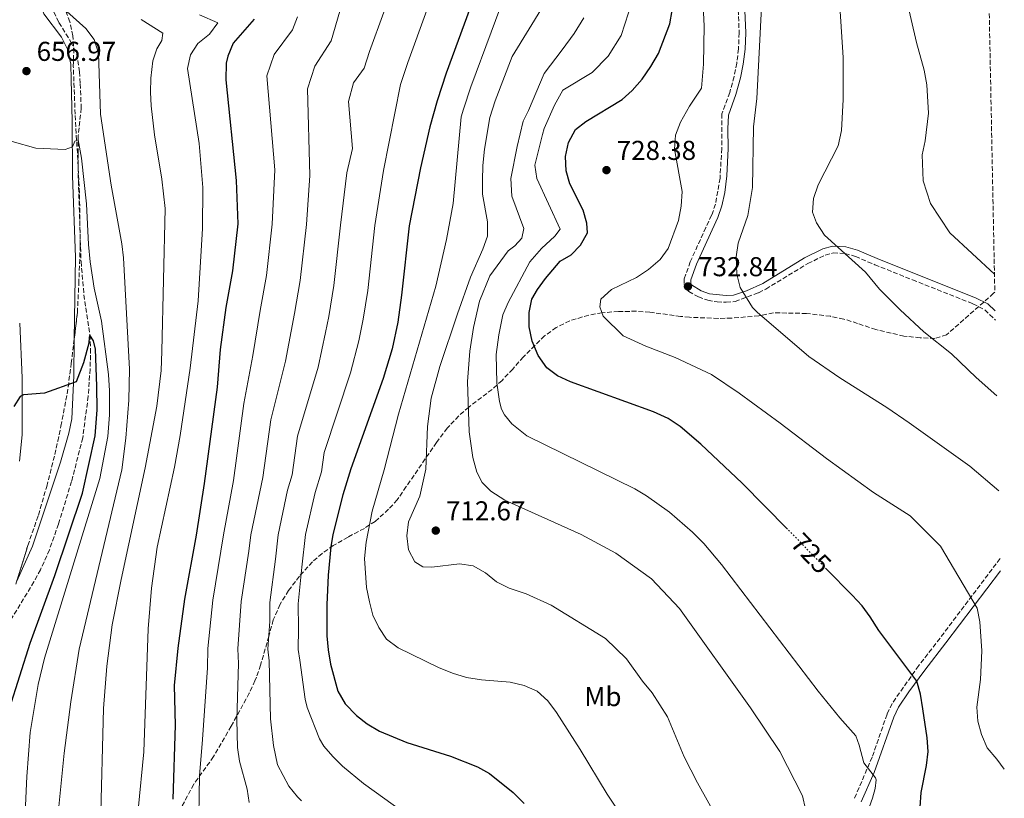
# Model space of a CAD drawing. Units: metres. Extents: x 635278 to 638749, y 4701986 to 4704366.
# Drawn here: x 638353 to 638715, y 4703736 to 4704021 of the extents above; entities that cross this region are included whole.
import ezdxf
from ezdxf.enums import TextEntityAlignment as Align

# ---------------------------------------------------------------- set-up
doc = ezdxf.new("R2010")
doc.units = ezdxf.units.M
doc.header["$MEASUREMENT"] = 0
doc.linetypes.add('DGN Style 3', pattern=[2.435891, 1.739922, -0.695969])
doc.linetypes.add('DGN Style 5', pattern=[1.217945, 0.521977, -0.695969])
for name, color, linetype, lineweight in [('Barranco lineal', 142, 'DGN Style 3', 13), ('Camino', 7, 'DGN Style 3', 0), ('Cota de curva de nivel directora', 7, 'Continuous', 0), ('Cota de punto acotado terreno', 7, 'Continuous', 0), ('Curva de nivel directora', 30, 'Continuous', 30), ('Curva de nivel directora no vista', 30, 'DGN Style 5', 30), ('Curva de nivel intermedia', 30, 'Continuous', 0), ('Etiqueta de uso rústico', 92, 'Continuous', 0), ('Línea de cambio de uso (parcela vista)', 92, 'Continuous', 0), ('Margen derecho', 7, 'Continuous', 0), ('Punto acotado terreno (símbolo)', 7, 'Continuous', 0), ('Zona arbolada', 92, 'DGN Style 3', 0)]:
    doc.layers.add(name, color=color, linetype=linetype, lineweight=lineweight)
doc.styles.add('Style-Arial', font='arial.ttf')

# ---------------------------------------------------------------- blocks, each defined once
blk = doc.blocks.new('5PATER')
at = {"layer": 'Punto acotado terreno (símbolo)', "linetype": 'Continuous', "lineweight": 0}
h = blk.add_hatch(color=51, dxfattribs=at)
edge = h.paths.add_edge_path()
edge.add_ellipse((0, 0), major_axis=(-0.11, -0.111), ratio=0.999422, start_angle=0, end_angle=360)

msp = doc.modelspace()

# ---------------------------------------------------------------- linework, layer by layer
at = {"layer": 'Barranco lineal', "color": 142, "linetype": 'DGN Style 3', "lineweight": 13}
msp.add_polyline3d([(638364.92, 4704026.52, 658.33), (638367.81, 4704020.36, 658.33), (638372.22, 4704013.35, 657.99), (638374.37, 4704008.83, 657.66), (638375.36, 4704002.32, 657.2), (638375.65, 4703997.9, 656.88), (638376, 4703988.97, 656.1), (638374.94, 4703979.07, 655.15), (638374.84, 4703972.35, 654.68), (638374.96, 4703962.35, 654.24), (638375.94, 4703932.62, 652.1), (638377, 4703920.45, 651.66), (638379.23, 4703905.71, 650), (638379.46, 4703900.68, 649.76), (638379.28, 4703893.19, 649.55), (638378.57, 4703883.22, 649.48), (638376.57, 4703867.96, 649.11), (638372.48, 4703851.96, 648.31), (638367.65, 4703836.28, 647.59), (638364.35, 4703826.85, 647.33), (638361.05, 4703819.5, 646.97), (638358.66, 4703815.11, 646.69), (638345.67, 4703793.78, 645.2)], dxfattribs=at)
at = {"layer": 'Camino', "color": 7, "linetype": 'DGN Style 3', "lineweight": 0}
for points in [[(638617.16, 4704027.44, 732.54), (638617.58, 4704016.6, 733.44), (638617.34, 4704010.75, 733.81), (638616.72, 4704005.52, 733.93), (638615.77, 4704000.59, 733.88), (638614.1, 4703994.71, 733.49), (638611.2, 4703986.84, 733.15), (638611.19, 4703974.16, 733.43), (638610.56, 4703963.26, 733.06), (638608.9, 4703953.74, 732.87), (638607.49, 4703949.66, 732.65), (638605.38, 4703945.13, 732.36), (638599.64, 4703932.57, 732.6), (638597.4, 4703926.36, 732.76), (638597.35, 4703924.2, 732.82), (638598.08, 4703922.65, 732.82), (638599.1, 4703921.65, 732.99), (638602.61, 4703919.69, 733.32), (638606.06, 4703918.43, 733.54), (638609.46, 4703917.86, 733.77), (638612.8, 4703917.71, 733.93), (638616.08, 4703917.98, 734.21), (638624.72, 4703921.2, 735.22), (638627.4, 4703922.53, 735.55), (638642.77, 4703931.87, 738.04), (638649.18, 4703935.03, 739.26), (638652.09, 4703935.81, 739.73), (638656.47, 4703935.64, 740.28), (638660.28, 4703934.51, 740.28), (638667.38, 4703931.49, 740.56), (638681.26, 4703925.92, 741.7), (638703.4, 4703917.14, 743.01), (638707.81, 4703914.88, 742.96), (638711.66, 4703911.17, 742.9)], [(638713.4, 4703823.61, 733.7), (638691.33, 4703794.37, 727.74), (638683.51, 4703784.31, 725.35), (638673.71, 4703770.4, 722.9), (638671.88, 4703766.47, 722.34), (638666.43, 4703750.72, 720.39), (638659.88, 4703735.55, 718.44)]]:
    msp.add_polyline3d(points, dxfattribs=at)
at = {"layer": 'Curva de nivel directora', "color": 30, "linetype": 'Continuous', "lineweight": 30, "flags": 128}
for points, elevation in [([(638518.76, 4704025.84), (638510.06, 4704001.82), (638506.7, 4703991.7), (638504.02, 4703982.07), (638500.57, 4703967.03), (638496.37, 4703945.73), (638493.63, 4703920.26), (638492.22, 4703910.35), (638490.22, 4703900.55), (638486.92, 4703889.67), (638475.04, 4703856.5), (638472.02, 4703846.97), (638468.39, 4703832.49), (638467.67, 4703827.86), (638466.72, 4703817.47), (638466.16, 4703806.63), (638466.2, 4703795.23), (638466.65, 4703790.09), (638467.53, 4703784.79), (638470.26, 4703774.97), (638472.9, 4703770.26), (638477.08, 4703766.02), (638481.03, 4703762.96), (638485.57, 4703760.21), (638495.53, 4703756.04), (638511.54, 4703751.1), (638521.57, 4703747.16), (638525.93, 4703744.71), (638534.62, 4703737.73), (638538.66, 4703733.64)], 700), ([(638635.28, 4703834.43), (638618.67, 4703851.32), (638603.51, 4703865.6), (638595.98, 4703872.13), (638591.47, 4703875.02), (638586.18, 4703877.48), (638555.68, 4703888.44), (638550.94, 4703890.67), (638546.96, 4703893.69), (638543.82, 4703898.1), (638541.54, 4703903.37), (638540.44, 4703908.63), (638540.45, 4703913.98), (638541.42, 4703918.88), (638543.54, 4703922.38), (638546.46, 4703926.47), (638551.81, 4703932.77), (638555.87, 4703935.13), (638559.38, 4703938.69), (638561.85, 4703943.13), (638561.71, 4703946.69), (638560.37, 4703951.51), (638555.47, 4703961.21), (638554.05, 4703966.01), (638553.81, 4703971.17), (638554.93, 4703976.38), (638557.5, 4703981.11), (638561.24, 4703984.04), (638574.58, 4703992.08), (638578.32, 4703995.4), (638581.92, 4703999.58), (638585.16, 4704004.28), (638587.98, 4704009.08), (638592.16, 4704019.87), (638593.04, 4704024.79)], 725), ([(638439.53, 4704021.61), (638431.86, 4704012.87), (638429.86, 4704008.02), (638429.24, 4704005.47), (638429.1, 4703999.34), (638432.92, 4703962.37), (638433.56, 4703946.53), (638431.6, 4703929.3), (638429.05, 4703915.77), (638427.03, 4703900.32), (638425.92, 4703886.53), (638421.21, 4703851.2), (638418.2, 4703832.22), (638413.87, 4703808.69), (638411.44, 4703790.7), (638410.12, 4703777.02), (638410.45, 4703762.42), (638409.6, 4703735.25)], 675), ([(638349.64, 4703768.51), (638357.22, 4703792.52), (638366.26, 4703817.38), (638376.44, 4703847.68), (638381.16, 4703868.63), (638381.83, 4703878.2), (638381.69, 4703886.89), (638381.23, 4703900.5), (638380.52, 4703903.53), (638379.23, 4703905.67), (638378.88, 4703904.79), (638378.83, 4703902.67), (638376.88, 4703895.47), (638374.15, 4703888.52), (638362.47, 4703884.33), (638354.87, 4703883.73), (638353.63, 4703883.09), (638351.32, 4703879.46)], 650), ([(638683.65, 4703727.01), (638684.46, 4703737.69), (638686.36, 4703747.68), (638686.93, 4703752.79), (638686.66, 4703757.78), (638685.06, 4703768.43), (638684.18, 4703773.8), (638682.78, 4703778.61), (638668.85, 4703797.17), (638665.67, 4703802.2), (638662.69, 4703806.21), (638659.07, 4703810.22), (638649.69, 4703819.77)], 725)]:
    msp.add_lwpolyline(points, dxfattribs=dict(at, elevation=elevation))
at = {"layer": 'Curva de nivel directora no vista', "color": 30, "linetype": 'DGN Style 5', "lineweight": 30, "elevation": 725, "flags": 128}
msp.add_lwpolyline([(638649.69, 4703819.77), (638635.28, 4703834.43)], dxfattribs=at)
at = {"layer": 'Curva de nivel intermedia', "color": 30, "linetype": 'Continuous', "lineweight": 0, "flags": 128}
for points, elevation in [([(638711.32, 4703928.06), (638694.95, 4703943.15), (638687.84, 4703954.01), (638685.14, 4703962.32), (638684.8, 4703971.8), (638685.93, 4703977.01), (638687.16, 4703987.13), (638686.51, 4703997.5), (638685.52, 4704002.88), (638682.75, 4704013.08), (638673.63, 4704052.18)], 745), ([(638533.24, 4704035.11), (638526.5, 4704016.89), (638519.03, 4703996.73), (638516.35, 4703988.64), (638515.57, 4703985.77), (638512.61, 4703953.98), (638510.07, 4703940.78), (638506.22, 4703923.6), (638492.54, 4703876.67), (638487.27, 4703856.17), (638482.79, 4703841.01), (638480.64, 4703829.58), (638480.05, 4703823.58), (638480.81, 4703812.98), (638481.8, 4703807.71), (638483.14, 4703802.89), (638485.26, 4703798.27), (638488.06, 4703793.97), (638492.44, 4703790.86), (638507.21, 4703783.61), (638512.39, 4703781.49), (638517.48, 4703779.92), (638523.04, 4703779.12), (638533.49, 4703778.21), (638538.59, 4703776.98), (638543.44, 4703774.97), (638547.37, 4703771.43), (638550.51, 4703767.12), (638559.22, 4703753.54), (638569.09, 4703737.16), (638579.43, 4703721.65)], 705), ([(638604.01, 4704033.91), (638604.78, 4704019.18), (638604.45, 4704005.15), (638603.8, 4703996.25), (638599.3, 4703989.67), (638596.05, 4703983.84), (638594.16, 4703979.09), (638593.81, 4703973.86), (638596.68, 4703958.41), (638596.34, 4703952.96), (638595.32, 4703947.75), (638591.52, 4703937.47), (638588.53, 4703933.42), (638584.32, 4703929.73), (638579.9, 4703926.82), (638570.66, 4703922.35), (638566.79, 4703918.88), (638566.39, 4703915.99), (638567.65, 4703912.62), (638574.95, 4703905.32), (638583.33, 4703901.56), (638594.04, 4703897.41), (638607.49, 4703891.19), (638617.59, 4703884.27), (638632.6, 4703873.33), (638649.68, 4703860.35), (638666.89, 4703847.91), (638680.4, 4703839.24), (638691.51, 4703828.17), (638705.02, 4703805.46), (638705.91, 4703800.43), (638706.66, 4703789.71), (638706.19, 4703779.25), (638704.84, 4703769.03), (638705.17, 4703763.89), (638706.51, 4703759.07), (638708.62, 4703754.12), (638712.2, 4703750.02), (638714.94, 4703746.24)], 730), ([(638471.78, 4704027.44), (638467.74, 4704013.69), (638461.8, 4704004.4), (638459.15, 4703996.11), (638459.98, 4703964.23), (638458.68, 4703946.21), (638456.41, 4703925.69), (638454.32, 4703913.6), (638450.98, 4703896.06), (638445.57, 4703874.52), (638442.74, 4703853.32), (638438.28, 4703832.33), (638437.61, 4703826.32), (638434.79, 4703807.87), (638433.53, 4703790.45), (638433.77, 4703785.14), (638433.1, 4703764.43), (638433.33, 4703754.23), (638434.09, 4703749.29), (638436.91, 4703739), (638437.64, 4703734.05)], 685), ([(638578.34, 4704028.16), (638574.29, 4704015.59), (638569.44, 4704007.99), (638563.57, 4704001.99), (638552.9, 4703995.55), (638549.75, 4703990.06), (638545.96, 4703981.47), (638545.4, 4703979.32), (638542.57, 4703968.09), (638543.25, 4703963.13), (638551.84, 4703944.54), (638549.89, 4703942.02), (638544.99, 4703937.46), (638540.75, 4703932.54), (638532.72, 4703917.57), (638530.83, 4703913.05), (638529.32, 4703905.73), (638528.37, 4703898.49), (638528.58, 4703888.14), (638529.54, 4703881.32), (638530.36, 4703878.51), (638531.43, 4703876.37), (638534.14, 4703873.08), (638539.61, 4703868.71), (638579.32, 4703849.18), (638583.59, 4703846.59), (638591.96, 4703840.6), (638600.47, 4703833.32), (638604.61, 4703829.12), (638611.06, 4703821.48), (638646.61, 4703774.98), (638654.51, 4703765.1), (638660.41, 4703758.49), (638661.67, 4703755.12), (638663.36, 4703748.67), (638667.63, 4703743.17), (638667.89, 4703742.38), (638667.54, 4703739.16), (638666.51, 4703735.61), (638657.1, 4703709.42)], 720), ([(638365.08, 4703705.73), (638369.73, 4703752.21), (638372.17, 4703770.98), (638375.29, 4703790.41), (638390.97, 4703856.13), (638392.36, 4703867.8), (638393.46, 4703881.81), (638393.73, 4703893.17), (638391.55, 4703934.01), (638390.89, 4703939.15), (638387.04, 4703960.64), (638383.08, 4703986.8), (638382.37, 4704009.11), (638380.82, 4704014.16), (638377.68, 4704018.24), (638370.69, 4704024.42)], 660), ([(638487.07, 4704024.15), (638481.85, 4704009.74), (638479.84, 4704003.67), (638475.96, 4703998.23), (638474.11, 4703991.43), (638475.58, 4703974.19), (638473.51, 4703965.16), (638471.24, 4703946.05), (638468.82, 4703923.88), (638466.95, 4703912.52), (638465.75, 4703906.64), (638462.96, 4703893.93), (638455.39, 4703868.51), (638453.51, 4703854.38), (638451.7, 4703848.67), (638448.31, 4703832.38), (638447.31, 4703823.37), (638445.25, 4703807.46), (638445.27, 4703800.62), (638444.57, 4703790.33), (638445.05, 4703786.04), (638445.45, 4703764.75), (638446.56, 4703755.03), (638448.07, 4703747.86), (638452.23, 4703740.08), (638455.37, 4703736.17), (638456.9, 4703734.73)], 690), ([(638502.91, 4704024.99), (638495.95, 4704005.78), (638493.27, 4703997.68), (638487.04, 4703966.09), (638483.8, 4703945.89), (638481.23, 4703922.07), (638479.59, 4703911.44), (638477.99, 4703903.59), (638474.94, 4703891.8), (638465.22, 4703862.51), (638464.27, 4703855.44), (638461.86, 4703847.82), (638458.35, 4703832.43), (638457.02, 4703820.42), (638455.7, 4703807.05), (638455.73, 4703797.92), (638455.61, 4703790.21), (638456.29, 4703786.34), (638458.27, 4703772.03), (638459.02, 4703768.89), (638463.5, 4703757.42), (638465.1, 4703754.76), (638468.38, 4703750.94), (638471.98, 4703747.43), (638479.61, 4703741), (638494.41, 4703730.4)], 695), ([(638545.8, 4704026.68), (638534.25, 4704007.95), (638528.01, 4703991.64), (638526, 4703985.57), (638524.05, 4703973.92), (638523.47, 4703967.91), (638523.34, 4703962.46), (638523.33, 4703957.33), (638525.22, 4703947.26), (638525.21, 4703942.02), (638523.53, 4703937.16), (638518.95, 4703926.9), (638514.18, 4703913.41), (638507.71, 4703894.06), (638504.44, 4703882.55), (638503.19, 4703872.1), (638502.49, 4703856.41), (638500.37, 4703846.54), (638496.14, 4703837.05), (638495.58, 4703831.94), (638496.12, 4703826.8), (638498.47, 4703822.4), (638501.44, 4703820.55), (638504.78, 4703820.47), (638514.95, 4703821.69), (638519.95, 4703820.9), (638524.46, 4703818.35), (638528.5, 4703815.02), (638533.13, 4703812.79), (638539.32, 4703810.64), (638548.59, 4703806.53), (638568.47, 4703794.26), (638576.21, 4703786.83), (638582.15, 4703778.56), (638585.62, 4703774.36), (638591.32, 4703765.53), (638597.44, 4703750.79), (638602.23, 4703741.32), (638609.94, 4703727.44)], 710), ([(638712.9, 4703848.49), (638702.24, 4703857.59), (638680.05, 4703873.47), (638671.82, 4703879.08), (638654.55, 4703889.92), (638643.17, 4703897.81), (638624.2, 4703914.06), (638622.52, 4703915.78), (638618.01, 4703923.13), (638616.78, 4703928), (638616.49, 4703934.42), (638617.2, 4703939.37), (638620.74, 4703949.59), (638622.43, 4703959.87), (638622.83, 4703982.07), (638624.08, 4703992.53), (638625.75, 4704026.03)], 735), ([(638654.53, 4704026.43), (638655.76, 4704007.57), (638655.74, 4703992.08), (638655.14, 4703980.73), (638653.9, 4703975.18), (638646.65, 4703960.75), (638644.87, 4703955.78), (638644.53, 4703950.77), (638646, 4703946.84), (638648.9, 4703942.31), (638663.96, 4703928.7), (638669.17, 4703922.45), (638676.68, 4703914.92), (638685.41, 4703906.81), (638695.59, 4703898.77), (638704.63, 4703890.1), (638712.21, 4703883.34)], 740), ([(638383.1, 4703725.71), (638384.21, 4703768.59), (638385.46, 4703784.16), (638387.37, 4703799.27), (638390.65, 4703815.91), (638399.52, 4703856.94), (638403.72, 4703879.57), (638405.36, 4703892.68), (638405.63, 4703899.7), (638406.85, 4703952.15), (638405.65, 4703962.88), (638402.91, 4703979.21), (638401.71, 4703989.83), (638401.49, 4703994.85), (638401.61, 4703999.97), (638402.31, 4704006.31), (638403.75, 4704010.73), (638405.61, 4704013.81), (638406, 4704016.47), (638397.98, 4704021.45)], 665), ([(638396.97, 4703731.39), (638399.01, 4703752.61), (638400.63, 4703797.83), (638401.77, 4703812.78), (638403.93, 4703827.78), (638410.26, 4703857.11), (638412.34, 4703868.81), (638416.05, 4703893.53), (638418.89, 4703918.27), (638420.53, 4703944.78), (638420.67, 4703959.79), (638419.35, 4703976.03), (638415.09, 4704003.54), (638416.1, 4704008.53), (638418.88, 4704012.68), (638423.08, 4704016.17), (638426.14, 4704020.25), (638419.46, 4704023.27)], 670), ([(638455.38, 4704022.46), (638453.64, 4704017.65), (638446.83, 4704008.64), (638444.2, 4704000.79), (638447.14, 4703966.31), (638446.12, 4703946.37), (638444, 4703927.49), (638441.69, 4703914.68), (638439, 4703898.19), (638435.75, 4703880.53), (638431.97, 4703852.26), (638428.24, 4703832.27), (638424.33, 4703808.28), (638422.49, 4703790.58), (638422.32, 4703783.47), (638420.59, 4703757.21), (638419.39, 4703743.87), (638419.11, 4703722.03)], 680), ([(638560.61, 4704022.09), (638556.97, 4704016.39), (638552.54, 4704010.33), (638545.98, 4704001.67), (638540.28, 4703988.09), (638538.31, 4703984.21), (638536.08, 4703974.9), (638533.81, 4703963.14), (638534.1, 4703956.67), (638538.5, 4703944.76), (638537.75, 4703941.21), (638535.24, 4703938.37), (638532.75, 4703936.64), (638526.07, 4703927.44), (638522.29, 4703918.16), (638520.06, 4703908.41), (638518.74, 4703899.75), (638517.81, 4703888.63), (638518.5, 4703870.11), (638519.84, 4703860.72), (638521.28, 4703855.34), (638523.19, 4703851.51), (638526.46, 4703848.31), (638531.51, 4703845.07), (638559.52, 4703832.39), (638572.29, 4703825.63), (638585.45, 4703816.19), (638595.67, 4703805.25), (638621.79, 4703768.76), (638632.56, 4703752.8), (638640.88, 4703736.56), (638643.1, 4703726.7)], 715), ([(638355.07, 4703722.27), (638356.03, 4703743.66), (638357.32, 4703759.71), (638360.25, 4703777.42), (638362.56, 4703787.01), (638382.87, 4703852.98), (638385.77, 4703868.43), (638386.4, 4703876.33), (638386.4, 4703885.16), (638386.07, 4703891.18), (638383.4, 4703910.72), (638380.79, 4703922.82), (638379.3, 4703932.6), (638378.69, 4703938.88), (638377.94, 4703953.86), (638376.14, 4703970.65), (638374.86, 4703977.33), (638373.63, 4703976.86), (638372.8, 4703974.71), (638370.1, 4703973.82), (638359.3, 4703974.3), (638350.61, 4703976.67)], 655)]:
    msp.add_lwpolyline(points, dxfattribs=dict(at, elevation=elevation))
at = {"layer": 'Línea de cambio de uso (parcela vista)', "color": 92, "linetype": 'Continuous', "lineweight": 0}
for points in [[(638399.3944, 4704100.5246, 663.2152), (638390.14, 4704090.5, 662.24), (638375.79, 4704072.3, 660.46), (638366.67, 4704057.19, 658.79), (638360.63, 4704043.13, 658.56), (638359.86, 4704034.09, 658.01), (638360.43, 4704028.78, 657.67), (638362.26, 4704023.59, 657.67), (638368.75, 4704015.08, 657.56), (638371.02, 4704010.57, 657.01), (638372.14, 4704005.11, 656.67), (638372.29, 4703999.53, 656.67), (638372.63, 4703984.2, 655.89), (638372.86, 4703964.14, 654.44), (638373.85, 4703934.31, 651.99), (638373.4354, 4703904.1866, 650.9119)], [(638353.41, 4703910.06, 651.44), (638354.34, 4703889.98, 649.88), (638354.27, 4703869.09, 648.65), (638353.35, 4703859.36, 648.43)], [(638373.4354, 4703904.1866, 650.9119), (638373.25, 4703890.72, 650.43), (638372.61, 4703874.86, 649.76), (638371.51, 4703869.59, 649.43), (638368.34, 4703858.94, 648.65), (638358.15, 4703828.11, 646.53), (638352.3851, 4703815.3639, 645.9662)]]:
    msp.add_polyline3d(points, dxfattribs=at)
at = {"layer": 'Margen derecho', "color": 7, "linetype": 'Continuous', "lineweight": 0}
for points in [[(638711.59, 4703914.58, 742.9), (638708.91, 4703917.15, 742.96), (638704.4, 4703919.34, 743.01), (638696.07, 4703922.64, 742.77), (638668.3, 4703933.72, 740.56), (638661.09, 4703936.78, 740.28), (638656.78, 4703938.06, 740.28), (638651.81, 4703938.24, 739.73), (638648.32, 4703937.3, 739.26), (638641.6, 4703933.99, 738.04), (638626.24, 4703924.64, 735.55), (638620.29, 4703921.9, 734.78), (638615.55, 4703920.36, 734.21), (638612.76, 4703920.13, 733.93), (638606.68, 4703920.77, 733.54), (638603.62, 4703921.89, 733.32), (638600.08, 4703924.07, 732.82), (638599.78, 4703924.71, 732.82), (638599.81, 4703925.91, 732.76), (638601.87, 4703931.66, 732.6), (638607.62, 4703944.23, 732.36), (638609.72, 4703948.76, 732.65), (638611.25, 4703953.13, 732.87), (638612.31, 4703958.03, 732.98), (638613.05, 4703964.11, 733.09), (638613.6, 4703974.09, 733.43), (638613.4, 4703981.41, 733.24), (638613.62, 4703986.41, 733.15), (638616.4, 4703993.96, 733.49), (638618.12, 4704000.03, 733.88), (638619.11, 4704005.14, 733.93), (638619.75, 4704010.56, 733.81), (638619.99, 4704016.59, 733.44), (638619.57, 4704027.46, 732.54)], [(638713.49, 4703819.16, 733.7), (638693.52, 4703792.69, 727.74), (638685.72, 4703782.67, 725.35), (638679.87, 4703774.72, 723.87), (638676.1, 4703769.01, 722.9), (638674.43, 4703765.44, 722.34), (638667.17, 4703745.1, 719.81), (638662.33, 4703734.27, 718.44)]]:
    msp.add_polyline3d(points, dxfattribs=at)
at = {"layer": 'Zona arbolada', "color": 92, "linetype": 'DGN Style 3', "lineweight": 0}
for points in [[(638373.4354, 4703904.1866, 657.2807), (638374.61, 4703913.97, 658.21), (638375.13, 4703924.51, 658.77), (638375.62, 4703938.33, 660.25), (638375.4, 4703957.81, 660.78), (638373.78, 4703986.73, 660.78), (638373.11, 4704004.29, 662.14), (638373.25, 4704009.28, 662.45), (638372.96, 4704015.49, 662.45), (638371.8, 4704020.65, 662.45), (638369.72, 4704026.4, 662.46), (638368.33, 4704031.79, 662.82), (638368.96, 4704036.76, 663.12), (638370.36, 4704041.65, 663.12), (638374.67, 4704052.25, 663.12), (638377.6, 4704058.39, 663.45), (638382.42, 4704068.57, 666.21), (638387.03, 4704077.64, 666.79), (638393.42, 4704090.15, 666.8), (638395.77, 4704094.55, 667.13), (638398.88, 4704099.83, 668.13), (638399.3944, 4704100.5246, 668.2804)], [(638708.16, 4704087.02, 755.77), (638711.45, 4703921.39, 742.96), (638711.02, 4703920.99, 742.88), (638693.73, 4703905.76, 742.88), (638689.41, 4703904.36, 742.55), (638684.07, 4703904.7, 741.88), (638678.1, 4703905.26, 740.54), (638667.78, 4703907.65, 739.01), (638661.09, 4703909.94, 737.53), (638655.99, 4703911.55, 737.53), (638651.09, 4703912.55, 737.53), (638642.34, 4703913.58, 737.53), (638630.15, 4703913.87, 736.86), (638624.78, 4703912.71, 736.2), (638614.84, 4703911.87, 735.28), (638609.86, 4703911.77, 734.9), (638599.33, 4703912.18, 735.19), (638596.1, 4703912.51, 734.86), (638584.8, 4703914.06, 732.19), (638579.82, 4703914.39, 731.86), (638573.25, 4703914.33, 731.85), (638567.25, 4703913.83, 731.52), (638562.38, 4703913, 730.72), (638555.41, 4703910.89, 729.85), (638550.44, 4703908.44, 728.84), (638546.08, 4703905.33, 726.17), (638538.34, 4703897.62, 721.52), (638534.46, 4703893.19, 719.49), (638530.51, 4703889, 718.15), (638526.87, 4703885.69, 717.24), (638518.31, 4703879.23, 713.47), (638514.65, 4703875.96, 712.53), (638510.42, 4703871.5, 712.13), (638506.45, 4703866.24, 712.13), (638495.38, 4703850.02, 711.8), (638492.06, 4703845.18, 710.8), (638488.85, 4703841.71, 709.16), (638483.96, 4703837.24, 706.79), (638479.96, 4703834.7, 705.17), (638473.98, 4703831.48, 703.11), (638468.56, 4703828.39, 699.77), (638464.43, 4703825.49, 698.1), (638460.91, 4703822.38, 696.39), (638456.1, 4703817.13, 694.75), (638452.13, 4703811.87, 693.75), (638449.02, 4703806.81, 692.41), (638446.53, 4703801.09, 690.41), (638444.89, 4703795.14, 687.74), (638441.87, 4703784.51, 683.72), (638440.32, 4703780.04, 681.88), (638439.81, 4703778.78, 681.72), (638437.73, 4703774.24, 681.72), (638431.08, 4703762.08, 681.72), (638424.61, 4703750.89, 681.38), (638417.32, 4703740.79, 680.38), (638411.95, 4703730.65, 678.79)], [(638352.03, 4703814.21, 653.09), (638356.4, 4703828.41, 654.54), (638360.28, 4703839.59, 654.76), (638363.35, 4703850.11, 655.09), (638366.33, 4703861.81, 655.79), (638367.37, 4703866.71, 655.76), (638368.57, 4703872.24, 656.43), (638370.83, 4703884.12, 656.43), (638372.36, 4703895.23, 656.43), (638374.61, 4703913.97, 658.21), (638375.13, 4703924.51, 658.77), (638375.62, 4703938.33, 660.25), (638375.4, 4703957.81, 660.78), (638373.78, 4703986.73, 660.78), (638373.11, 4704004.29, 662.14), (638373.25, 4704009.28, 662.45), (638372.96, 4704015.49, 662.45), (638371.8, 4704020.65, 662.45), (638369.72, 4704026.4, 662.46)], [(638711.45, 4703921.39, 742.96), (638711.02, 4703920.99, 742.88), (638693.73, 4703905.76, 742.88), (638689.41, 4703904.36, 742.55), (638684.07, 4703904.7, 741.88), (638678.1, 4703905.26, 740.54), (638667.78, 4703907.65, 739.01), (638661.09, 4703909.94, 737.53), (638655.99, 4703911.55, 737.53), (638651.09, 4703912.55, 737.53), (638642.34, 4703913.58, 737.53), (638630.15, 4703913.87, 736.86), (638624.78, 4703912.71, 736.2), (638614.84, 4703911.87, 735.28), (638609.86, 4703911.77, 734.9), (638599.33, 4703912.18, 735.19), (638596.1, 4703912.51, 734.86), (638584.8, 4703914.06, 732.19), (638579.82, 4703914.39, 731.86), (638573.25, 4703914.33, 731.85), (638567.25, 4703913.83, 731.52), (638562.38, 4703913, 730.72), (638555.41, 4703910.89, 729.85), (638550.44, 4703908.44, 728.84), (638546.08, 4703905.33, 726.17), (638538.34, 4703897.62, 721.52), (638534.46, 4703893.19, 719.49), (638530.51, 4703889, 718.15), (638526.87, 4703885.69, 717.24), (638518.31, 4703879.23, 713.47), (638514.65, 4703875.96, 712.53), (638510.42, 4703871.5, 712.13), (638506.45, 4703866.24, 712.13), (638495.38, 4703850.02, 711.8), (638492.06, 4703845.18, 710.8), (638488.85, 4703841.71, 709.16), (638483.96, 4703837.24, 706.79), (638479.96, 4703834.7, 705.17), (638473.98, 4703831.48, 703.11), (638468.56, 4703828.39, 699.77), (638464.43, 4703825.49, 698.1), (638460.91, 4703822.38, 696.39), (638456.1, 4703817.13, 694.75), (638452.13, 4703811.87, 693.75), (638449.02, 4703806.81, 692.41), (638446.53, 4703801.09, 690.41), (638444.89, 4703795.14, 687.74), (638441.87, 4703784.51, 683.72), (638440.32, 4703780.04, 681.88), (638439.81, 4703778.78, 681.72), (638437.73, 4703774.24, 681.72), (638431.08, 4703762.08, 681.72), (638424.61, 4703750.89, 681.38), (638417.32, 4703740.79, 680.38), (638411.95, 4703730.65, 678.79)], [(638352.3851, 4703815.3639, 653.2078), (638356.4, 4703828.41, 654.54), (638360.28, 4703839.59, 654.76), (638363.35, 4703850.11, 655.09), (638366.33, 4703861.81, 655.79), (638367.37, 4703866.71, 655.76), (638368.57, 4703872.24, 656.43), (638370.83, 4703884.12, 656.43), (638372.36, 4703895.23, 656.43), (638373.4354, 4703904.1866, 657.2807)]]:
    msp.add_polyline3d(points, dxfattribs=at)

# ---------------------------------------------------------------- block references
at = {"layer": 'Punto acotado terreno (símbolo)', "color": 7, "linetype": 'Continuous', "lineweight": 0, "xscale": 10, "yscale": 10, "zscale": 10}
for p in [(638355.9, 4704002.57, 656.97), (638568.87, 4703966.21, 728.38), (638598.78, 4703923.51, 732.83), (638506.19, 4703833.88, 712.67)]:
    msp.add_blockref('5PATER', p, dxfattribs=at)

# ---------------------------------------------------------------- texts
at = {"layer": 'Cota de curva de nivel directora', "color": 7, "linetype": 'Continuous', "lineweight": 0, "style": 'Style-Arial'}
msp.add_text('725', height=7, rotation=314, dxfattribs=at).set_placement((638644.0239, 4703825.5027, 725), align=Align.MIDDLE_CENTER)
at = {"layer": 'Cota de punto acotado terreno', "color": 7, "linetype": 'Continuous', "lineweight": 0, "style": 'Style-Arial'}
for s, p in [('656.97', (638359.65, 4704006.31, 656.97)), ('728.38', (638572.62, 4703969.96, 728.38)), ('732.84', (638602.53, 4703927.26, 732.83)), ('712.67', (638509.94, 4703837.63, 712.67))]:
    msp.add_text(s, height=7, dxfattribs=at).set_placement(p)
at = {"layer": 'Etiqueta de uso rústico', "color": 92, "linetype": 'Continuous', "lineweight": 0, "style": 'Style-Arial'}
msp.add_text('Mb', height=7, dxfattribs=at).set_placement((638567.5602, 4703772.93, 707.48), align=Align.MIDDLE_CENTER)

doc.saveas('drawing.dxf')
